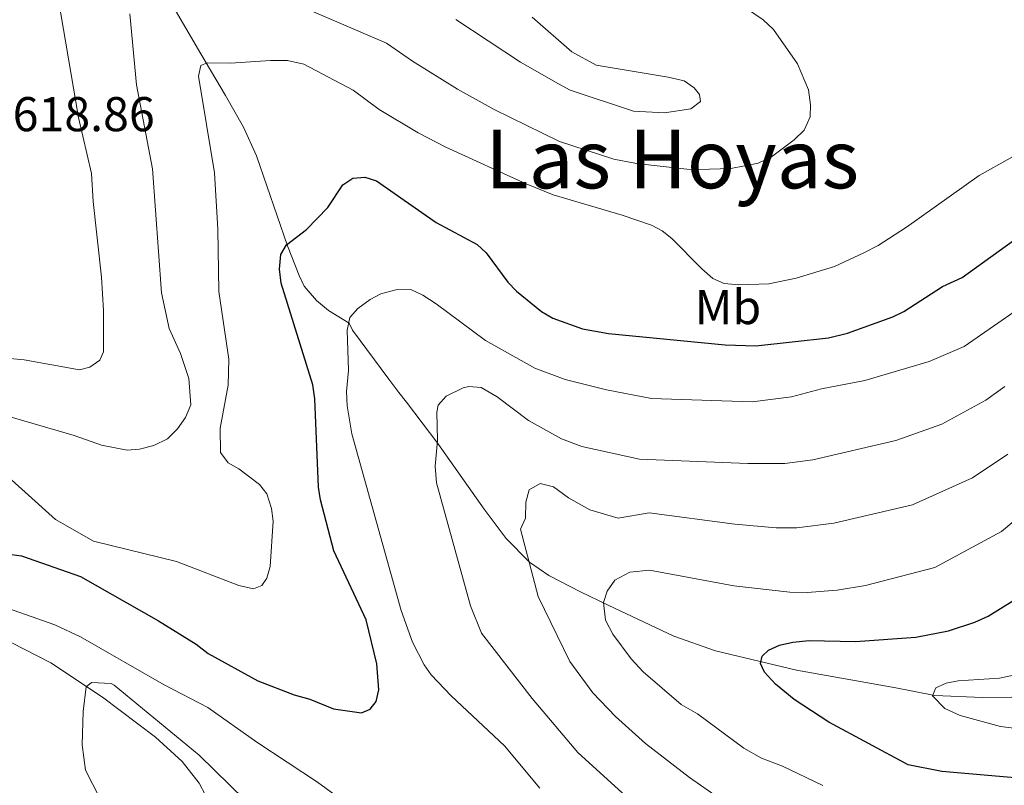
# Model space of a CAD drawing. Units: metres. Extents: x 647655 to 652174, y 727509 to 730575.
# Drawn here: x 649571 to 649774, y 729638 to 729795 of the extents above; entities that cross this region are included whole.
import ezdxf
from ezdxf.enums import TextEntityAlignment as Align

# ---------------------------------------------------------------- set-up
doc = ezdxf.new("R2010")
doc.units = ezdxf.units.M
doc.header["$MEASUREMENT"] = 0
doc.linetypes.add('DGN Style 3', pattern=[69.448447, 49.606034, -19.842413])
for name, color, linetype, lineweight in [('Carátula', 7, 'Continuous', 5), ('Elementos auxiliares', 7, 'Continuous', 5), ('Entidades rústicas y varios', 7, 'Continuous', 5), ('Hidrografía', 7, 'Continuous', 5), ('Relieve y altimetría', 7, 'Continuous', 5), ('Textos de rotulación', 7, 'Continuous', 5), ('Viales y ferrocarril', 7, 'Continuous', 5)]:
    doc.layers.add(name, color=color, linetype=linetype, lineweight=lineweight)
doc.styles.add('Style-arial', font='arial.shx', dxfattribs={"bigfont": 'arialbig.shx'})
doc.styles.add('Style-Arial Narrow', font='txt')
doc.styles.add('Style-Times New Roman', font='txt')

msp = doc.modelspace()

# ---------------------------------------------------------------- linework, layer by layer
at = {"layer": 'Carátula', "color": 7, "linetype": 'Continuous', "lineweight": 5}
msp.add_3dface([(647719.94, 727509.22), (652173.89, 727605.94), (652109.41, 730575.24), (647655.46, 730478.52)], dxfattribs=at)
at = {"layer": 'Elementos auxiliares', "color": 250, "linetype": 'Continuous', "lineweight": 5}
msp.add_3dface([(648589.08, 727922), (648539.4, 730235.3), (651951.81, 730309.47), (652002.65, 727996.13)], dxfattribs=at)
at = {"layer": 'Hidrografía', "color": 142, "linetype": 'DGN Style 3', "lineweight": 15}
for points in [[(649602.46, 729798.15, 607.21), (649608.65, 729787.62, 604.2), (649613.71, 729779.08, 602.81), (649617.39, 729772.56, 602.08), (649620.07, 729766.71, 601.57), (649626.4, 729748.26, 600.16), (649628.8, 729742.13, 599.26), (649629.86, 729739.95, 598.72), (649632.36, 729737.02, 597.65), (649634.84, 729734.99, 596.56), (649639.11, 729732.4, 593.86), (649639.75, 729730.96, 593.86), (649647.19, 729720.91, 592.66), (649649.27, 729718.2, 592.06), (649650.88, 729716.17, 591.16), (649657.31, 729707.7, 589.35), (649666.8, 729694.22, 586.22), (649671.28, 729688.23, 585.06), (649676.1, 729683.37, 583.95), (649680.08, 729680.62, 582.86), (649686.52, 729677.26, 580.84), (649692.21, 729674.58, 579.45), (649705.68, 729668.2, 577.88), (649714.24, 729665.18, 576.47), (649730.85, 729661.22, 573.88), (649751.24, 729657.6, 571.35), (649759.24, 729656.04, 569.55), (649769.07, 729655.61, 567.76), (649775.08, 729655.71, 566.85)], [(649563.19, 729670.24, 591.81), (649577.84, 729662.71, 590.23), (649588.44, 729655.72, 589.11), (649599.32, 729647.52, 587.76), (649604.84, 729642.47, 588.25), (649608.29, 729638.04, 587.33), (649612.06, 729631.02, 586.44)]]:
    msp.add_polyline3d(points, dxfattribs=at)
at = {"layer": 'Relieve y altimetría', "color": 30, "linetype": 'Continuous', "lineweight": 5, "flags": 128}
for points, elevation in [([(649563.63, 729725.69), (649572.4, 729724.86), (649583.77, 729722.79), (649585.87, 729723.36), (649587.89, 729724.83), (649588.69, 729726.5), (649588.7, 729734.96), (649588.27, 729741.83), (649586.57, 729757.36), (649586.24, 729763.1), (649583.55, 729774.53), (649578.89, 729801.93)], 615), ([(649623.46, 729799.87), (649646.74, 729789.84), (649652.06, 729786.13), (649661.34, 729780.38), (649668.83, 729776.17), (649682.24, 729769.62), (649693.42, 729766), (649698.07, 729765.12), (649708.36, 729763.94), (649710.86, 729763.9), (649717.43, 729764.1), (649723, 729765.17), (649725.77, 729766.51), (649730.39, 729769.98), (649732.47, 729771.98), (649733.71, 729774.73), (649733.74, 729777.14), (649733.31, 729780.23), (649731.1, 729785.56), (649726.15, 729792.58), (649724.07, 729794.56), (649718.72, 729798.18)], 610), ([(649563.57, 729714.89), (649582.67, 729709.34), (649588.25, 729707.39), (649593.54, 729706.35), (649596.05, 729706.53), (649598.98, 729707.29), (649601.8, 729708.66), (649603.84, 729710.73), (649605.51, 729713.01), (649606.56, 729715.63), (649606.15, 729721.06), (649604.47, 729726.18), (649602.13, 729731.28), (649600.55, 729738.58), (649598.7, 729764.04), (649595.45, 729781.25), (649594.07, 729795.8)], 610), ([(649660.95, 729794.63), (649674.23, 729785.92), (649682.01, 729781.45), (649684.45, 729780.2), (649697.46, 729775.87), (649703.79, 729775.55)], 615), ([(649703.79, 729775.55), (649709.22, 729776.33), (649711.15, 729777.87), (649710.98, 729779.3), (649709.9, 729780.65), (649707.8, 729782.05), (649704.55, 729782.86), (649689.76, 729785.27), (649684.79, 729788.01), (649676.61, 729795.14)], 615), ([(649614.26, 729719.69), (649614.4, 729724.98), (649612.35, 729738.91), (649612.11, 729751.68), (649611.46, 729763.24), (649608.18, 729783.04), (649608.67, 729785.24), (649609.94, 729785.79), (649614.7, 729785.72), (649622.94, 729786.25), (649626.4, 729786.22), (649629.81, 729785.52), (649639.92, 729780.17), (649645.23, 729776.2), (649653.25, 729771.43), (649658.89, 729768.51), (649675.41, 729760.94), (649680.96, 729758.69), (649695.09, 729754.55), (649701.09, 729752.47), (649703.3, 729751.3), (649705.27, 729749.76), (649711.44, 729743.51), (649713.74, 729741.58), (649716.02, 729740.52), (649719.05, 729740.24), (649725.17, 729740.42), (649730.83, 729741.61), (649738.65, 729744.04), (649744.7, 729746.8), (649747.61, 729748.29), (649753.44, 729752.09), (649768.36, 729762.69), (649781.06, 729769.76)], 605), ([(649678.22, 729637), (649670.95, 729645.7), (649660.04, 729655.94), (649655.89, 729660.25), (649654.46, 729662.29), (649652.05, 729667), (649649.77, 729673.44), (649639.63, 729709.67), (649638.65, 729715.46), (649638.54, 729718.35), (649638.95, 729722.65), (649638.65, 729730.95), (649639.21, 729733.52), (649640.84, 729735.37), (649643.38, 729737.23), (649645.59, 729738.38), (649648.66, 729739.22), (649651.74, 729739.26), (649654.22, 729738.12), (649656.95, 729736.37), (649667.03, 729728.8), (649677.16, 729723.16), (649683.39, 729720.85), (649691.89, 729718.73), (649701.14, 729716.93), (649721.78, 729716.27), (649729.84, 729717.27), (649736, 729718.89), (649744.91, 729720.66), (649758.08, 729724.54), (649765.28, 729727.62), (649781.58, 729738.86)], 595), ([(649567.71, 729702.11), (649578.84, 729692.12), (649586.61, 729687.66), (649603.63, 729683.48), (649616.41, 729678.56), (649619.44, 729677.93), (649621.17, 729678.57), (649622.2, 729680.1), (649622.84, 729682.52), (649623.51, 729691.75), (649623.16, 729694.39), (649622.2, 729697.4), (649620.65, 729699.33), (649616.45, 729702.51), (649614.23, 729703.75), (649612.69, 729705.84), (649612.6, 729710.83), (649614.26, 729719.69)], 605), ([(649699.62, 729631.95), (649685.98, 729644.36), (649676.64, 729655.43), (649666.23, 729668.83), (649663.97, 729674.4), (649656.97, 729699.67), (649656.75, 729703.07), (649657.18, 729708.32), (649657.07, 729714.15), (649657.35, 729715.58), (649659.01, 729717.39), (649662.45, 729719.12), (649663.65, 729719.37), (649666.15, 729719.17), (649669.45, 729717.25), (649675.9, 729712.42), (649682.65, 729708.66), (649686.8, 729707.12), (649698.64, 729704.51), (649720.92, 729703.63), (649728.5, 729703.61), (649734.22, 729704.38), (649751.29, 729708.35), (649760.7, 729711.69), (649769.76, 729716.58), (649773.6, 729719.4)], 590), ([(649715.03, 729635.01), (649708.93, 729639.21), (649699.9, 729646.16), (649693.74, 729651.71), (649689.09, 729656.61), (649684.35, 729663.01), (649677.9, 729676.33), (649674.24, 729690.12), (649675.24, 729692.42), (649675.34, 729695.66), (649676.03, 729698.24), (649678.26, 729699.52), (649681.03, 729698.8), (649684.07, 729696.57), (649688.44, 729694.08), (649694.28, 729692.41), (649700.65, 729693.49), (649718.22, 729691.16), (649726.73, 729690.4), (649730.98, 729690.4), (649738.54, 729691.34), (649754.67, 729695.1), (649766.98, 729700.66), (649774.24, 729705.54)], 585), ([(649736.28, 729637.59), (649727.98, 729641.57), (649723.72, 729643.16), (649720.06, 729645.21), (649710.57, 729652.3), (649707.21, 729654.2), (649699.39, 729660.87), (649696.93, 729663.54), (649693.21, 729668.59), (649691.66, 729671.46), (649691.29, 729675.08), (649692.04, 729677.45), (649693.63, 729679.67), (649696.67, 729681.31), (649700.7, 729681.74), (649718.01, 729678.55), (649729.48, 729677.25), (649733.1, 729677.16), (649739.21, 729677.66), (649745.02, 729678.58), (649759.26, 729682.31), (649772.98, 729689.68), (649783.94, 729698.89)], 580), ([(649564.23, 729675.58), (649578.66, 729670.54), (649583.92, 729668.08), (649601.09, 729658.24), (649610.08, 729653.56), (649620.16, 729646.44), (649632.56, 729638.24), (649642.8, 729630.81), (649650.43, 729622.7), (649658.72, 729615.3), (649665.22, 729607.67), (649675.85, 729599.24), (649681.5, 729595.27), (649683.7, 729594.07), (649693.1, 729592.3), (649705.95, 729593.21), (649719.49, 729599.86), (649721.12, 729601.85), (649721.23, 729603.97), (649720.3, 729605.31), (649717.69, 729607.52), (649713.26, 729610.3), (649704.98, 729614.6)], 595), ([(649782.01, 729648.5), (649772.77, 729649.7), (649764.45, 729651.94), (649761.32, 729653.39), (649758.76, 729655.95), (649759.49, 729657.62), (649761.59, 729658.57), (649764.05, 729659.02), (649772.52, 729659.59), (649779.98, 729661.15)], 570), ([(649591.09, 729628.86), (649584.99, 729640.69), (649584.29, 729645.89), (649584.48, 729652.77), (649585.1, 729657.81), (649586.18, 729658.69), (649590.21, 729658.49), (649590.87, 729658.16), (649608.28, 729643.82), (649620.81, 729631.59)], 590)]:
    msp.add_lwpolyline(points, dxfattribs=dict(at, elevation=elevation))
at = {"layer": 'Relieve y altimetría', "color": 30, "linetype": 'Continuous', "lineweight": 25, "flags": 128}
for points, elevation in [([(649566.26, 729685.46), (649571.86, 729684.65), (649583.93, 729680.45), (649599.94, 729671.35), (649607.68, 729666.54), (649610.13, 729664.62), (649620.35, 729659.06), (649627.8, 729656.16), (649630.99, 729655.31), (649635.86, 729653.27), (649641.61, 729652.47), (649643.42, 729653.26), (649644.6, 729654.79), (649645.16, 729657.22), (649644.77, 729662.5), (649642.59, 729671.52), (649635.93, 729685.69), (649633.18, 729696.15), (649632.81, 729698.77), (649632.07, 729716.9), (649631.6, 729719.73), (649625.14, 729740.57), (649624.78, 729743.43), (649625.03, 729746.46), (649626.21, 729748.44), (649630.31, 729751.62), (649634.69, 729756.14), (649637.78, 729760.73), (649639.86, 729762.12), (649642.28, 729762.32)], 600), ([(649642.28, 729762.32), (649644.68, 729761.57), (649656.95, 729753.05), (649665.34, 729748.51), (649667.17, 729746.81), (649671.66, 729740.77), (649673.4, 729738.97), (649678.56, 729734.8), (649680.88, 729733.43), (649686.94, 729731.21), (649692.28, 729730.26), (649716.23, 729727.95), (649722.5, 729727.75), (649737.43, 729729.37), (649741.34, 729730.34), (649750.65, 729733.67), (649752.89, 729734.75), (649760.81, 729739.89), (649764.86, 729741.77), (649788.9, 729759.06)], 600), ([(649743.01, 729667.14), (649755.38, 729668.02), (649762.08, 729669.32), (649767.49, 729671.07), (649770.18, 729672.33), (649775.27, 729675.44)], 575), ([(649800.95, 729636.97), (649760.7, 729640.43), (649753.81, 729641.79), (649737.53, 729650.58), (649730.39, 729655.23), (649726.6, 729658.38), (649724.31, 729660.81), (649723.52, 729662.61), (649723.8, 729664.12), (649725.13, 729665.36), (649727.42, 729666.38), (649730.13, 729667), (649733.49, 729667.33), (649743.01, 729667.14)], 575)]:
    msp.add_lwpolyline(points, dxfattribs=dict(at, elevation=elevation))

# ---------------------------------------------------------------- texts
at = {"layer": 'Entidades rústicas y varios', "color": 92, "linetype": 'Continuous', "lineweight": 5, "style": 'Style-Arial Narrow'}
msp.add_text('Mb', height=7, dxfattribs=at).set_placement((649716.81, 729735.68, 599.95), align=Align.MIDDLE_CENTER)
at = {"layer": 'Textos de rotulación', "color": 250, "linetype": 'Continuous', "lineweight": 5, "style": 'Style-arial'}
msp.add_text('618.86', height=7, dxfattribs=at).set_placement((649570.03, 729771.75, 618.86))
at = {"layer": 'Textos de rotulación', "color": 250, "linetype": 'Continuous', "lineweight": 5, "style": 'Style-Times New Roman'}
msp.add_text('Las Hoyas', height=12, dxfattribs=at).set_placement((649705.37, 729766.04, 610.79), align=Align.MIDDLE_CENTER)

# ---------------------------------------------------------------- meshes
at = {"layer": 'Hidrografía', "color": 154, "linetype": 'Continuous', "lineweight": 15}
mesh = msp.add_polyface(dxfattribs=at)
corners = [(649858.84, 729242.93, 532.86), (649834.07, 729192.79, 532.06), (649818.87, 729149.33, 531.15), (649818.22, 729146.51, 531.15), (649802.66, 729108.21, 531.15), (649786.34, 729072.71, 531.15), (649762.34, 729024.62, 530.69), (649749.81, 729002.86, 530.69), (649738.66, 729004.96, 537.25), (649753.18, 729030.16, 530.69), (649757.09, 729037.99, 530.77), (649785.09, 729083.22, 531.75), (649791.13, 729094.24, 531.76), (649794.76, 729103.55, 531.68), (649809.25, 729152.69, 531.15), (649824.65, 729196.74, 532.06), (649852.99, 729254.12, 532.97), (649854.62, 729257.36, 532.06), (649887.48, 729309.92, 532.97), (649911.68, 729348.41, 532.97), (649936.78, 729378.9, 532.97), (649943.53, 729387.67, 533.87), (649953.49, 729400.04, 533.87), (649967.41, 729416.14, 533.87), (649978.96, 729429.48, 534.77), (649992.72, 729446.19, 535.67), (650007.69, 729463.22, 535.67), (650021.48, 729478.26, 535.67), (650036.87, 729496.5, 535.67), (650054.37, 729515.24, 535.67), (650071.76, 729531.55, 534.77), (650106.03, 729559.19, 534.77), (650136.28, 729582.98, 533.87), (650155.06, 729598.11, 533.87), (650161.52, 729604.67, 534.19), (650167.54, 729611.63, 534.46), (650173.12, 729618.96, 534.69), (650178.21, 729626.63, 534.87), (650182.8, 729634.61, 535), (650186.88, 729642.87, 535.08), (650190.42, 729651.37, 535.12), (650193.42, 729660.07, 535.1), (650195.85, 729668.96, 535.04), (650197.71, 729677.97, 534.93), (650198.99, 729687.09, 534.77), (650198.16, 729702.94, 534.76), (650197.01, 729712.39, 535.09), (650195.37, 729721.78, 535.67), (650187.06, 729747.93, 535.67), (650168.56, 729795.8, 537.47), (650163.75, 729806.66, 537.33), (650136.64, 729867.92, 536.57), (650108.55, 729928.62, 535.67), (650077.5, 729976.72, 536.57), (650044.61, 730017.85, 537.47), (650038.16, 730024.09, 537.47), (650033.01, 730033.66, 537.47), (650029.54, 730041.76, 537.47), (650025.25, 730053.77, 537.47), (650020.69, 730063.46, 537.47), (650014.11, 730077.45, 537.47), (650011.25, 730085.86, 537.47), (650009.64, 730091.73, 537.47), (650008.12, 730100.61, 537.47), (650007.64, 730119.79, 537.47), (650007.75, 730122.51, 538.37), (650008.88, 730144.44, 538.37), (650009.11, 730156.98, 538.37), (650008.18, 730176.15, 538.37), (650007.83, 730178.86, 538.37), (650006.38, 730183.98, 538.37), (650001.41, 730191.59, 538.37), (650000.61, 730194.3, 538.37), (649998.26, 730216.62, 538.37), (649993.86, 730244.19, 538.37), (649986.43, 730266.75, 538.72), (649998.04, 730267, 538.66), (650003.78, 730249.58, 538.41), (650005.24, 730243.35, 538.37), (650011.74, 730220.76, 538.37), (650016.88, 730195.9, 538.37), (650019.07, 730178.59, 538.37), (650020.23, 730157.15, 538.37), (650019.99, 730144.05, 538.37), (650018.85, 730122, 538.37), (650018.76, 730119.66, 537.47), (650019.03, 730104.23, 537.47), (650020.5, 730094.14, 537.47), (650024.43, 730081.62, 537.47), (650035.53, 730058.01, 537.47), (650039.89, 730045.82, 537.47), (650043.02, 730038.48, 537.47), (650047.12, 730030.88, 537.47), (650052.85, 730025.34, 537.47), (650086.53, 729983.22, 536.57), (650118.31, 729933.99, 535.66), (650146.76, 729872.5, 536.57), (650178.83, 729800.05, 537.47), (650197.55, 729751.62, 535.66), (650206.19, 729724.43, 535.66), (650208.01, 729714.02, 535.09), (650209.24, 729703.9, 534.76), (650210.14, 729686.6, 534.77), (650208.66, 729676.07, 534.93), (650206.66, 729666.37, 535.04), (650204.04, 729656.79, 535.1), (650200.81, 729647.42, 535.12), (650197, 729638.27, 535.08), (650192.61, 729629.37, 535), (650187.66, 729620.77, 534.87), (650182.18, 729612.52, 534.69), (650176.17, 729604.62, 534.46), (650169.69, 729597.13, 534.19), (650162.53, 729589.86, 533.87), (650143.2, 729574.29, 533.87), (650112.95, 729550.5, 534.77), (650079.07, 729523.16, 534.77), (650073.55, 729517.99, 535.07), (650062.24, 729507.39, 535.66), (650045.18, 729489.12, 535.66), (650029.82, 729470.92, 535.66), (650015.96, 729455.8, 535.66), (650001.18, 729438.99, 535.66), (649987.45, 729422.31, 534.77), (649975.81, 729408.87, 533.87), (649962.02, 729392.92, 533.87), (649950.18, 729379.13, 532.97), (649919.96, 729342.43, 532.97), (649896.12, 729304.51, 532.97), (649863.52, 729252.35, 532.06), (649862.11, 729249.56, 532.97)]
mesh.append_faces([[corners[k] for k in face] for face in [(76, 74, 75), (9, 7, 8)]], dxfattribs={"vtx0": -1, "color": 154})
mesh.append_faces([[corners[k] for k in face] for face in [(74, 78, 73), (73, 80, 72), (72, 80, 71), (71, 80, 70), (70, 81, 69), (69, 81, 68), (68, 82, 67), (67, 83, 66), (66, 84, 65), (65, 85, 64), (64, 86, 63), (63, 87, 62), (62, 87, 61), (61, 88, 60), (60, 88, 59), (59, 89, 58), (58, 90, 57), (57, 91, 56), (56, 92, 55), (55, 92, 54), (54, 94, 53), (53, 94, 52), (52, 96, 51), (51, 96, 50), (50, 97, 49), (49, 97, 48), (48, 98, 47), (47, 100, 46), (46, 100, 45), (45, 101, 44), (44, 103, 43), (43, 104, 42), (42, 104, 41), (41, 106, 40), (40, 106, 39), (39, 108, 38), (38, 108, 37), (37, 109, 36), (36, 111, 35), (35, 111, 34), (34, 112, 33), (33, 114, 32), (32, 115, 31), (31, 116, 30), (30, 117, 29), (29, 118, 28), (28, 119, 27), (27, 121, 26), (26, 122, 25), (25, 122, 24), (24, 124, 23), (23, 125, 22), (22, 125, 21), (21, 126, 20), (20, 127, 19), (19, 127, 18), (18, 129, 17), (17, 129, 16), (16, 0, 15), (15, 1, 14), (14, 4, 13), (13, 4, 12), (12, 5, 11), (11, 5, 10), (10, 6, 9)]], dxfattribs={"vtx0": -1, "vtx1": -1, "color": 154})
mesh.append_faces([[corners[k] for k in face] for face in [(74, 76, 77), (74, 77, 78), (73, 78, 79), (73, 79, 80), (70, 80, 81), (68, 81, 82), (67, 82, 83), (66, 83, 84), (65, 84, 85), (64, 85, 86), (63, 86, 87), (61, 87, 88), (59, 88, 89), (58, 89, 90), (57, 90, 91), (56, 91, 92), (54, 92, 93), (54, 93, 94), (52, 94, 95), (52, 95, 96), (50, 96, 97), (48, 97, 98), (47, 98, 99), (47, 99, 100), (45, 100, 101), (44, 101, 102), (44, 102, 103), (43, 103, 104), (41, 104, 105), (41, 105, 106), (39, 106, 107), (39, 107, 108), (37, 108, 109), (36, 109, 110), (36, 110, 111), (34, 111, 112), (33, 112, 113), (33, 113, 114), (32, 114, 115), (31, 115, 116), (30, 116, 117), (29, 117, 118), (28, 118, 119), (27, 119, 120), (27, 120, 121), (26, 121, 122), (24, 122, 123), (24, 123, 124), (23, 124, 125), (21, 125, 126), (20, 126, 127), (18, 127, 128), (18, 128, 129), (16, 129, 130), (16, 130, 0), (15, 0, 1), (14, 1, 2), (14, 2, 3), (14, 3, 4), (12, 4, 5), (10, 5, 6), (9, 6, 7)]], dxfattribs={"vtx0": -1, "vtx2": -1, "color": 154})
at = {"layer": 'Viales y ferrocarril', "color": 20, "linetype": 'Continuous', "lineweight": 5}
mesh = msp.add_polyface(dxfattribs=at)
corners = [(649981.35, 729164.68, 546.95), (649948.61, 729111.81, 544.45), (649931.49, 729084.2, 543.79), (649910.68, 729049.87, 542.41), (649904.74, 729041.54, 542.25), (649899.73, 729035.32, 542.09), (649892.68, 729027.57, 541.84), (649886.96, 729021.99, 541.62), (649879.23, 729015.28, 541.29), (649872.88, 729010.43, 540.99), (649861.06, 729002.96, 540.35), (649848.51, 728996.78, 539.83), (649837.75, 728992.73, 539.5), (649810.31, 728986.14, 538.84), (649771.28, 728990.5, 536.47), (649765.44, 728992.09, 536.47), (649757.72, 728993.6, 536.46), (649761.35, 728999.51, 536.46), (649770.1, 728997.81, 536.47), (649782.99, 728996.26, 536.83), (649793.69, 728995.69, 537.23), (649801.87, 728995.8, 537.61), (649806.67, 728995.87, 537.84), (649819.59, 728996.98, 538.59), (649829.68, 728998.79, 538.86), (649837.1, 729000.9, 539.03), (649848.14, 729005.21, 539.31), (649855.7, 729008.93, 539.56), (649865.12, 729014.46, 539.95), (649874.05, 729020.77, 540.4), (649880.56, 729026.12, 540.78), (649888.45, 729033.67, 541.34), (649901.88, 729050.56, 542.1), (649914.46, 729068.73, 542.94), (649925.95, 729087.61, 543.79), (649935.84, 729103.56, 544.17), (649957.57, 729138.64, 545.56), (649976.36, 729168.96, 546.99), (649983.01, 729179.7, 547.5), (649994.78, 729198.73, 549.09), (650000.06, 729208.93, 550.05), (650004.34, 729218.76, 550.86), (650007.42, 729227.23, 551.48), (650010.69, 729238.25, 552.19), (650012.71, 729247.02, 552.66), (650015.65, 729263.23, 553.43), (650023.16, 729296.51, 555.13), (650029.29, 729323.29, 556.1), (650042.73, 729380.69, 559.55), (650044.62, 729388.77, 560.04), (650046.59, 729396.86, 560.65), (650049.29, 729404.73, 561.16), (650051.96, 729410.83, 561.52), (650055.9, 729418.16, 561.89), (650059.05, 729423.05, 562.09), (650064.08, 729429.68, 562.29), (650069.23, 729434.8, 562.79), (650073.97, 729438.68, 563.09), (650077.87, 729441.4, 563.26), (650083.17, 729444.5, 563.37), (650087.45, 729446.58, 563.39), (650093.16, 729448.82, 563.32), (650100.14, 729450.77, 563.23), (650111.64, 729453.47, 564.09), (650131.72, 729458.23, 564.18), (650138.98, 729460.83, 564.4), (650145.99, 729464.02, 564.55), (650153.84, 729468.57, 564.63), (650162.06, 729474.61, 564.6), (650170.43, 729482.42, 564.54), (650178.34, 729491.27, 564.54), (650184.02, 729498.72, 564.54), (650196.45, 729516.72, 564.54), (650205.23, 729528.42, 564.34), (650217.39, 729543.79, 563.14), (650228.16, 729557.4, 562.23), (650262.2, 729600.42, 558.69), (650266.27, 729606.22, 558.16), (650271.36, 729614.33, 557.49), (650275.98, 729622.73, 556.83), (650280.92, 729633.31, 556.06), (650284.39, 729642.24, 555.45), (650287.22, 729650.98, 554.9), (650289.64, 729660.25, 554.36), (650291.86, 729671.71, 553.74), (650291.88, 729678.4, 553.16), (650291.49, 729684.3, 552.7), (650290.55, 729690.92, 552.23), (650289.31, 729696.7, 551.88), (650286, 729707.08, 551.36), (650278.93, 729723.2, 550.8), (650250.63, 729792.68, 547.83), (650231.54, 729838.9, 547.48), (650203.34, 729907.07, 545.63), (650192.1, 729934.88, 545.19), (650185.78, 729950.19, 545.37), (650179.27, 729965.94, 545.56), (650170.51, 729987.15, 546.53), (650154.1, 730026.74, 546.64), (650148.19, 730041.07, 545.42), (650142.24, 730055.5, 545.66), (650126.6, 730093.59, 543.28), (650115, 730121.25, 542.53), (650067.55, 730236.97, 542.93), (650058.09, 730259.16, 542.94), (650053.63, 730268.21, 543.03), (650060.85, 730268.37, 543), (650064.04, 730261.89, 542.94), (650069.62, 730248.81, 543.43), (650077.29, 730230.81, 542.93), (650121.05, 730123.76, 542.53), (650132.65, 730096.1, 543.28), (650148.29, 730057.99, 545.67), (650160.15, 730029.24, 546.64), (650176.56, 729989.65, 546.53), (650191.83, 729952.69, 545.37), (650198.16, 729937.36, 545.19), (650209.4, 729909.55, 545.63), (650237.59, 729841.4, 547.48), (650256.69, 729795.16, 547.83), (650284.96, 729725.75, 550.8), (650292.13, 729709.4, 551.36), (650295.64, 729698.4, 551.88), (650297, 729692.07, 552.23), (650298.01, 729684.98, 552.7), (650298.43, 729678.61, 553.16), (650298.4, 729671.07, 553.74), (650296.03, 729658.8, 554.36), (650293.51, 729649.14, 554.9), (650290.56, 729640.04, 555.45), (650286.94, 729630.74, 556.06), (650281.82, 729619.77, 556.83), (650277.02, 729611.01, 557.49), (650271.72, 729602.59, 558.17), (650267.45, 729596.51, 558.69), (650210.42, 729524.42, 564.34), (650201.76, 729512.89, 564.54), (650189.33, 729494.87, 564.54), (650183.39, 729487.1, 564.54), (650175.11, 729477.84, 564.54), (650166.25, 729469.56, 564.6), (650157.43, 729463.08, 564.63), (650149, 729458.21, 564.55), (650141.45, 729454.76, 564.4), (650133.58, 729451.94, 564.18), (650113.14, 729447.1, 564.09), (650101.77, 729444.44, 563.23), (650095.25, 729442.61, 563.32), (650086.26, 729438.72, 563.37), (650077.92, 729433.45, 563.09), (650073.62, 729429.93, 562.79), (650069.02, 729425.36, 562.29), (650064.42, 729419.29, 562.09), (650061.54, 729414.83, 561.89), (650057.85, 729407.96, 561.52), (650055.4, 729402.35, 561.17), (650052.88, 729395.02, 560.65), (650050.95, 729387.3, 560.04), (650049.42, 729380.8, 559.65), (650035.62, 729321.82, 556.1), (650029.5, 729295.07, 555.13), (650022.03, 729261.93, 553.43), (650019.08, 729245.71, 552.66), (650016.98, 729236.59, 552.19), (650013.6, 729225.19, 551.48), (650010.37, 729216.36, 550.86), (650005.94, 729206.13, 550.05), (650000.44, 729195.51, 549.09), (649988.53, 729176.26, 547.5)]
mesh.append_faces([[corners[k] for k in face] for face in [(17, 15, 16), (106, 104, 105)]], dxfattribs={"vtx0": -1, "color": 20})
mesh.append_faces([[corners[k] for k in face] for face in [(126, 84, 125), (84, 127, 83), (125, 85, 124), (83, 127, 82), (82, 128, 81), (81, 129, 80), (80, 130, 79), (79, 132, 78), (78, 132, 77), (77, 133, 76), (76, 134, 75), (75, 135, 74), (74, 135, 73), (73, 136, 72), (72, 136, 71), (71, 137, 70), (70, 138, 69), (69, 139, 68), (68, 141, 67), (67, 142, 66), (66, 143, 65), (65, 143, 64), (64, 145, 63), (63, 146, 62), (62, 147, 61), (61, 147, 60), (60, 148, 59), (59, 148, 58), (58, 149, 57), (57, 150, 56), (56, 151, 55), (55, 151, 54), (54, 153, 53), (53, 154, 52), (52, 155, 51), (51, 156, 50), (50, 156, 49), (158, 49, 157), (157, 49, 156), (48, 159, 47), (47, 160, 46), (46, 161, 45), (45, 161, 44), (44, 162, 43), (43, 164, 42), (42, 165, 41), (41, 166, 40), (40, 166, 39), (39, 168, 38), (38, 168, 37), (37, 0, 36), (36, 1, 35), (35, 2, 34), (34, 2, 33), (33, 3, 32), (32, 5, 31), (31, 7, 30), (30, 8, 29), (29, 9, 28), (28, 10, 27), (27, 10, 26), (26, 11, 25), (25, 12, 24), (24, 12, 23), (23, 13, 22), (22, 13, 21), (21, 13, 20), (20, 14, 19), (19, 14, 18), (18, 15, 17), (123, 88, 122), (122, 89, 121), (121, 89, 120), (120, 91, 119), (119, 91, 118), (118, 92, 117), (117, 94, 116), (116, 94, 115), (115, 96, 114), (114, 97, 113), (113, 99, 112), (112, 101, 111), (111, 101, 110), (110, 102, 109), (109, 103, 108), (108, 104, 107), (107, 104, 106)]], dxfattribs={"vtx0": -1, "vtx1": -1, "color": 20})
mesh.append_faces([[corners[k] for k in face] for face in [(84, 126, 127), (125, 84, 85), (124, 85, 86), (82, 127, 128), (81, 128, 129), (80, 129, 130), (79, 130, 131), (79, 131, 132), (77, 132, 133), (76, 133, 134), (75, 134, 135), (73, 135, 136), (71, 136, 137), (70, 137, 138), (69, 138, 139), (68, 139, 140), (68, 140, 141), (67, 141, 142), (66, 142, 143), (64, 143, 144), (64, 144, 145), (63, 145, 146), (62, 146, 147), (60, 147, 148), (58, 148, 149), (57, 149, 150), (56, 150, 151), (54, 151, 152), (54, 152, 153), (53, 153, 154), (52, 154, 155), (51, 155, 156), (48, 158, 159), (158, 48, 49), (47, 159, 160), (46, 160, 161), (44, 161, 162), (43, 162, 163), (43, 163, 164), (42, 164, 165), (41, 165, 166), (39, 166, 167), (39, 167, 168), (37, 168, 0), (36, 0, 1), (35, 1, 2), (33, 2, 3), (32, 3, 4), (32, 4, 5), (31, 5, 6), (31, 6, 7), (30, 7, 8), (29, 8, 9), (28, 9, 10), (26, 10, 11), (25, 11, 12), (23, 12, 13), (20, 13, 14), (18, 14, 15), (123, 86, 87), (86, 123, 124), (123, 87, 88), (122, 88, 89), (120, 89, 90), (120, 90, 91), (118, 91, 92), (117, 92, 93), (117, 93, 94), (115, 94, 95), (115, 95, 96), (114, 96, 97), (113, 97, 98), (113, 98, 99), (112, 99, 100), (112, 100, 101), (110, 101, 102), (109, 102, 103), (108, 103, 104)]], dxfattribs={"vtx0": -1, "vtx2": -1, "color": 20})

doc.saveas('drawing.dxf')
